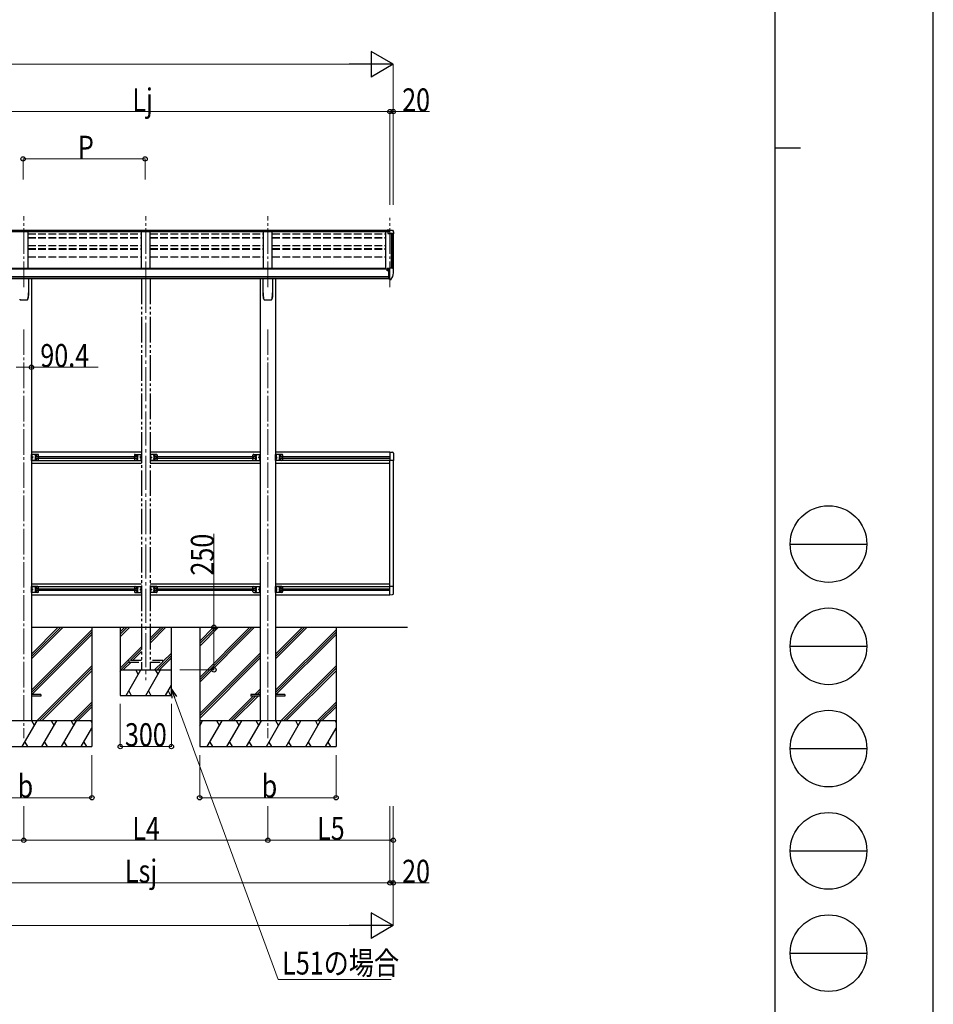
# Model space of a CAD drawing. Units: millimetres. Extents: x 0 to 25230, y 0 to 17820.
# Drawn here: x 19870 to 25230, y 4260 to 10036 of the extents above; entities that cross this region are included whole.
import ezdxf

# ---------------------------------------------------------------- set-up
doc = ezdxf.new("R2010")
doc.units = ezdxf.units.MM
for name, pattern in [('YCENTER_1', [13, 10, -1, 1, -1]), ('YDIVIDE_1', [15, 10, -1, 1, -1, 1, -1]), ('YHIDDEN_1', [4, 3, -1])]:
    doc.linetypes.add(name, pattern=pattern)
for name, color, linetype, lineweight in [('YKK_12', 2, 'Continuous', 13), ('YKK_13', 4, 'Continuous', 30), ('YKK_A1', 4, 'Continuous', 30), ('YKK_D', 6, 'Continuous', 13), ('YKK_ZWAK', 7, 'Continuous', 30)]:
    doc.layers.add(name, color=color, linetype=linetype, lineweight=lineweight)
doc.styles.add('text-b', font='extslim2.shx', dxfattribs={"width": 0.8, "bigfont": 'extfont2.shx'})

msp = doc.modelspace()

# ---------------------------------------------------------------- linework, layer by layer
at = {"layer": 'YKK_12', "linetype": 'YCENTER_1', "ltscale": 15}
for p, q in [((19894.1, 8467.6), (19894.1, 8884.2)), ((20610.1, 8467.6), (20610.1, 8884.2)), ((21326.1, 8467.6), (21326.1, 8884.2)), ((22042.1, 8467.6), (22042.1, 8873.5)), ((19894.1, 8219.2), (19894.1, 5822)), ((21326.1, 8219.2), (21326.1, 5822))]:
    msp.add_line(p, q, dxfattribs=at)
at = {"layer": 'YKK_12', "linetype": 'YCENTER_1', "ltscale": 20}
msp.add_line((20610.1, 8517.2), (20610.1, 6162.3), dxfattribs=at)
at = {"layer": 'YKK_13'}
for p, q in [((22042.1, 8801.7), (22025.6, 8801.7)), ((22025.6, 8801.7), (22025.6, 8795.7)), ((22025.6, 8797.8), (22042.1, 8797.8)), ((22025.6, 8796.3), (22039.9, 8796.3)), ((22025.6, 8795.7), (22036.3, 8795.7)), ((22030.1, 8794.7), (22042.1, 8796.6)), ((22030.1, 8794.7), (22030.1, 8781.7)), ((22030.1, 8783.6), (22061.2, 8783.6)), ((22030.1, 8781.7), (22061.2, 8781.7)), ((22042.1, 8796.6), (22042.1, 8801.7)), ((22042.1, 8801.7), (22054.1, 8801.7)), ((22054.1, 8801.7), (22056.4, 8801.5)), ((22057.2, 8801.1), (22061.2, 8795.3)), ((22062.2, 8780.6), (22062.2, 8779.9)), ((22064.1, 8792.3), (22064.1, 8779.9)), ((22025.6, 8565.5), (22025.1, 8565.5)), ((22025.6, 8574.5), (22025.6, 8571.9)), ((22025.6, 8567.1), (22025.6, 8565.5)), ((22030.3, 8565.5), (22025.6, 8565.5)), ((22040.6, 8575.7), (22026.6, 8575.7)), ((22030.2, 8577.7), (22030.1, 8577.6)), ((22030.1, 8575.7), (22030.1, 8577.6)), ((22030.1, 8577.6), (22030.1, 8577.6)), ((22030.3, 8577.8), (22030.2, 8577.8)), ((22030.2, 8577.8), (22030.2, 8577.7)), ((22030.5, 8577.9), (22030.3, 8577.8)), ((22030.3, 8566.7), (22030.3, 8565.5)), ((22030.6, 8565.5), (22030.3, 8565.5)), ((22030.6, 8577.9), (22030.5, 8577.9)), ((22030.8, 8578), (22030.6, 8577.9)), ((22031.1, 8565.5), (22030.6, 8565.5)), ((22030.9, 8578), (22030.8, 8578)), ((22030.9, 8578), (22040.6, 8578.7)), ((22035.6, 8515.1), (22035.6, 8573.3)), ((22035.6, 8573.3), (22040.6, 8573.3)), ((22035.6, 8570.7), (22042.1, 8571.1)), ((22040.6, 8579.5), (22042.1, 8579.5)), ((22040.6, 8579.5), (22040.6, 8573.3)), ((22042.1, 8511.9), (22042.1, 8580.4)), ((22042.1, 8580.4), (22054.1, 8580.4)), ((22054.1, 8580.4), (22056.4, 8580.3)), ((22057.2, 8579.8), (22061.3, 8574)), ((22064.1, 8571), (22064.1, 8570.4)), ((22038.9, 8526.2), (22035.6, 8526.6)), ((22035.6, 8515.1), (22041.1, 8515.1)), ((22042.1, 8525.8), (22038.9, 8526.2)), ((22041.6, 8514.1), (22041.1, 8515.1)), ((22042.1, 8514.1), (22041.6, 8514.1)), ((22043.6, 8512), (22042.1, 8511.9)), ((22043.6, 8512), (22047.3, 8512.2)), ((22049.7, 8513.7), (22059.5, 8529.1)), ((19994.1, 6076.5), (19939.3, 6076.5)), ((19994.1, 6067.5), (19939.3, 6067.5)), ((19994.1, 6076.5), (19994.1, 6067.5)), ((21226.1, 6076.5), (21226.1, 6067.5)), ((21280.9, 6076.5), (21226.1, 6076.5)), ((21280.9, 6067.5), (21226.1, 6067.5)), ((21426.1, 6076.5), (21371.3, 6076.5)), ((21426.1, 6067.5), (21371.3, 6067.5)), ((21426.1, 6076.5), (21426.1, 6067.5))]:
    msp.add_line(p, q, dxfattribs=at)
at = {"layer": 'YKK_13', "linetype": 'Continuous'}
for p, q in [((19922.1, 8517.3), (19922.1, 8433.2)), ((21298.1, 8433.2), (21298.1, 8517.3)), ((21354.1, 8517.3), (21354.1, 8433.2)), ((19873.6, 8393.1), (19873.6, 8393.1)), ((19873.6, 8393.1), (19873.6, 8393.1)), ((19914.6, 8393.1), (19914.6, 8393.1)), ((19914.6, 8393.1), (19914.6, 8393.1)), ((19918.9, 8400.4), (19918.9, 8400.6)), ((21305.6, 8393.1), (21305.6, 8393.1)), ((21305.6, 8393.1), (21305.6, 8393.1)), ((21346.6, 8393.1), (21346.6, 8393.1)), ((21346.6, 8393.1), (21346.6, 8393.1)), ((21350.9, 8400.4), (21350.9, 8400.6))]:
    msp.add_line(p, q, dxfattribs=at)
at = {"layer": 'YKK_13', "linetype": 'Continuous', "ltscale": 20}
for p, q in [((19939.3, 7451), (19939.3, 7486)), ((19976.3, 7486), (19939.3, 7486)), ((19976.3, 7451), (19939.3, 7451)), ((19941.8, 7451), (19941.8, 7486)), ((19941.8, 7482.2), (19942.1, 7482.2)), ((19941.8, 7482.2), (19941.8, 7472.8)), ((19942.1, 7472.8), (19941.8, 7472.8)), ((19941.8, 7468.5), (19948.8, 7468.5)), ((19942.1, 7464.2), (19941.8, 7464.2)), ((19941.8, 7454.8), (19941.8, 7464.2)), ((19941.8, 7454.8), (19942.1, 7454.8)), ((19942.1, 7482.2), (19942.1, 7472.8)), ((19942.1, 7454.8), (19942.1, 7464.2)), ((19948.8, 7468.5), (19942.4, 7473.1)), ((19942.4, 7464), (19948.8, 7468.5)), ((19971.3, 7476), (19964.8, 7472.3)), ((19964.8, 7472.3), (19964.8, 7464.8)), ((19964.8, 7464.8), (19971.3, 7461)), ((19977.8, 7472.3), (19971.3, 7476)), ((19971.3, 7461), (19977.8, 7464.8)), ((19977.8, 7464.8), (19977.8, 7472.3)), ((19981.3, 7456), (19981.3, 7481)), ((21238.9, 7456), (21238.9, 7481)), ((21242.4, 7472.3), (21248.9, 7476)), ((21242.4, 7464.8), (21242.4, 7472.3)), ((21248.9, 7461), (21242.4, 7464.8)), ((21243.9, 7486), (21280.9, 7486)), ((21243.9, 7451), (21280.9, 7451)), ((21248.9, 7476), (21255.4, 7472.3)), ((21255.4, 7464.8), (21248.9, 7461)), ((21255.4, 7472.3), (21255.4, 7464.8)), ((21271.4, 7468.5), (21277.8, 7473.1)), ((21277.8, 7464), (21271.4, 7468.5)), ((21278.4, 7468.5), (21271.4, 7468.5)), ((21278.4, 7482.2), (21278.1, 7482.2)), ((21278.1, 7482.2), (21278.1, 7472.8)), ((21278.1, 7472.8), (21278.4, 7472.8)), ((21278.1, 7464.2), (21278.4, 7464.2)), ((21278.1, 7454.8), (21278.1, 7464.2)), ((21278.4, 7454.8), (21278.1, 7454.8)), ((21278.4, 7451), (21278.4, 7486)), ((21278.4, 7482.2), (21278.4, 7472.8)), ((21278.4, 7454.8), (21278.4, 7464.2)), ((21280.9, 7451), (21280.9, 7486)), ((21371.3, 7451), (21371.3, 7486)), ((21408.3, 7486), (21371.3, 7486)), ((21408.3, 7451), (21371.3, 7451)), ((21373.8, 7451), (21373.8, 7486)), ((21373.8, 7482.2), (21374.1, 7482.2)), ((21373.8, 7482.2), (21373.8, 7472.8)), ((21374.1, 7472.8), (21373.8, 7472.8)), ((21373.8, 7468.5), (21380.8, 7468.5)), ((21374.1, 7464.2), (21373.8, 7464.2)), ((21373.8, 7454.8), (21373.8, 7464.2)), ((21373.8, 7454.8), (21374.1, 7454.8)), ((21374.1, 7482.2), (21374.1, 7472.8)), ((21374.1, 7454.8), (21374.1, 7464.2)), ((21380.8, 7468.5), (21374.4, 7473.1)), ((21374.4, 7464), (21380.8, 7468.5)), ((21403.3, 7476), (21396.8, 7472.3)), ((21396.8, 7472.3), (21396.8, 7464.8)), ((21396.8, 7464.8), (21403.3, 7461)), ((21409.8, 7472.3), (21403.3, 7476)), ((21403.3, 7461), (21409.8, 7464.8)), ((21409.8, 7464.8), (21409.8, 7472.3)), ((21413.3, 7456), (21413.3, 7481)), ((22042.1, 7499.5), (22057.4, 7498.7)), ((22042.1, 7499.5), (22042.1, 7450.3)), ((22062.6, 7493.2), (22062.6, 7450.3)), ((22062.6, 7450.3), (22042.1, 7450.3)), ((19939.3, 6676), (19939.3, 6711)), ((19976.3, 6711), (19939.3, 6711)), ((19941.8, 6676), (19941.8, 6711)), ((19941.8, 6707.2), (19942.1, 6707.2)), ((19941.8, 6707.2), (19941.8, 6697.8)), ((19942.1, 6707.2), (19942.1, 6697.8)), ((19971.3, 6701), (19964.8, 6697.3)), ((19977.8, 6697.3), (19971.3, 6701)), ((19981.3, 6681), (19981.3, 6706)), ((21238.9, 6681), (21238.9, 6706)), ((21242.4, 6697.3), (21248.9, 6701)), ((21243.9, 6711), (21280.9, 6711)), ((21248.9, 6701), (21255.4, 6697.3)), ((21278.4, 6707.2), (21278.1, 6707.2)), ((21278.1, 6707.2), (21278.1, 6697.8)), ((21278.4, 6676), (21278.4, 6711)), ((21278.4, 6707.2), (21278.4, 6697.8)), ((21280.9, 6676), (21280.9, 6711)), ((21371.3, 6676), (21371.3, 6711)), ((21408.3, 6711), (21371.3, 6711)), ((21373.8, 6676), (21373.8, 6711)), ((21373.8, 6707.2), (21374.1, 6707.2)), ((21373.8, 6707.2), (21373.8, 6697.8)), ((21374.1, 6707.2), (21374.1, 6697.8)), ((21403.3, 6701), (21396.8, 6697.3)), ((21409.8, 6697.3), (21403.3, 6701)), ((21413.3, 6681), (21413.3, 6706)), ((22062.6, 6711.7), (22042.1, 6711.7)), ((22042.1, 6662.5), (22042.1, 6711.7)), ((22062.6, 6668.8), (22062.6, 6711.7)), ((19976.3, 6676), (19939.3, 6676)), ((19942.1, 6697.8), (19941.8, 6697.8)), ((19941.8, 6693.5), (19948.8, 6693.5)), ((19942.1, 6689.2), (19941.8, 6689.2)), ((19941.8, 6679.8), (19941.8, 6689.2)), ((19941.8, 6679.8), (19942.1, 6679.8)), ((19942.1, 6679.8), (19942.1, 6689.2)), ((19948.8, 6693.5), (19942.4, 6698.1)), ((19942.4, 6689), (19948.8, 6693.5)), ((19964.8, 6697.3), (19964.8, 6689.8)), ((19964.8, 6689.8), (19971.3, 6686)), ((19971.3, 6686), (19977.8, 6689.8)), ((19977.8, 6689.8), (19977.8, 6697.3)), ((21242.4, 6689.8), (21242.4, 6697.3)), ((21248.9, 6686), (21242.4, 6689.8)), ((21243.9, 6676), (21280.9, 6676)), ((21255.4, 6689.8), (21248.9, 6686)), ((21255.4, 6697.3), (21255.4, 6689.8)), ((21271.4, 6693.5), (21277.8, 6698.1)), ((21277.8, 6689), (21271.4, 6693.5)), ((21278.4, 6693.5), (21271.4, 6693.5)), ((21278.1, 6697.8), (21278.4, 6697.8)), ((21278.1, 6689.2), (21278.4, 6689.2)), ((21278.1, 6679.8), (21278.1, 6689.2)), ((21278.4, 6679.8), (21278.1, 6679.8)), ((21278.4, 6679.8), (21278.4, 6689.2)), ((21408.3, 6676), (21371.3, 6676)), ((21374.1, 6697.8), (21373.8, 6697.8)), ((21373.8, 6693.5), (21380.8, 6693.5)), ((21374.1, 6689.2), (21373.8, 6689.2)), ((21373.8, 6679.8), (21373.8, 6689.2)), ((21373.8, 6679.8), (21374.1, 6679.8)), ((21374.1, 6679.8), (21374.1, 6689.2)), ((21380.8, 6693.5), (21374.4, 6698.1)), ((21374.4, 6689), (21380.8, 6693.5)), ((21396.8, 6697.3), (21396.8, 6689.8)), ((21396.8, 6689.8), (21403.3, 6686)), ((21403.3, 6686), (21409.8, 6689.8)), ((21409.8, 6689.8), (21409.8, 6697.3)), ((22042.1, 6662.5), (22057.4, 6663.3))]:
    msp.add_line(p, q, dxfattribs=at)
at = {"layer": 'YKK_13', "linetype": 'YHIDDEN_1', "ltscale": 20}
for p, q in [((19941.8, 7478.7), (19941.2, 7477.5)), ((19941.8, 7476.4), (19941.2, 7477.5)), ((19941.8, 7460.7), (19941.2, 7459.5)), ((19941.8, 7458.4), (19941.2, 7459.5)), ((19943.9, 7479.7), (19941.9, 7478.7)), ((19943.9, 7475.4), (19941.9, 7476.4)), ((19943.9, 7461.7), (19941.9, 7460.7)), ((19943.9, 7457.4), (19941.9, 7458.4)), ((21276.3, 7479.7), (21278.3, 7478.7)), ((21276.3, 7475.4), (21278.3, 7476.4)), ((21276.3, 7461.7), (21278.3, 7460.7)), ((21276.3, 7457.4), (21278.3, 7458.4)), ((21280.9, 7480.3), (21278.4, 7480.3)), ((21278.4, 7478.7), (21279, 7477.5)), ((21278.4, 7476.4), (21279, 7477.5)), ((21280.9, 7474.8), (21278.4, 7474.8)), ((21280.9, 7462.3), (21278.4, 7462.3)), ((21278.4, 7460.7), (21279, 7459.5)), ((21278.4, 7458.4), (21279, 7459.5)), ((21280.9, 7456.8), (21278.4, 7456.8)), ((21373.8, 7478.7), (21373.2, 7477.5)), ((21373.8, 7476.4), (21373.2, 7477.5)), ((21373.8, 7460.7), (21373.2, 7459.5)), ((21373.8, 7458.4), (21373.2, 7459.5)), ((21375.9, 7479.7), (21373.9, 7478.7)), ((21375.9, 7475.4), (21373.9, 7476.4)), ((21375.9, 7461.7), (21373.9, 7460.7)), ((21375.9, 7457.4), (21373.9, 7458.4)), ((19941.8, 6703.7), (19941.2, 6702.5)), ((19941.8, 6701.4), (19941.2, 6702.5)), ((19943.9, 6704.7), (19941.9, 6703.7)), ((19943.9, 6700.4), (19941.9, 6701.4)), ((21276.3, 6704.7), (21278.3, 6703.7)), ((21276.3, 6700.4), (21278.3, 6701.4)), ((21278.4, 6703.7), (21279, 6702.5)), ((21278.4, 6701.4), (21279, 6702.5)), ((21373.8, 6703.7), (21373.2, 6702.5)), ((21373.8, 6701.4), (21373.2, 6702.5)), ((21375.9, 6704.7), (21373.9, 6703.7)), ((21375.9, 6700.4), (21373.9, 6701.4)), ((19941.8, 6685.7), (19941.2, 6684.5)), ((19941.8, 6683.4), (19941.2, 6684.5)), ((19943.9, 6686.7), (19941.9, 6685.7)), ((19943.9, 6682.4), (19941.9, 6683.4)), ((21276.3, 6686.7), (21278.3, 6685.7)), ((21276.3, 6682.4), (21278.3, 6683.4)), ((21278.4, 6685.7), (21279, 6684.5)), ((21278.4, 6683.4), (21279, 6684.5)), ((21373.8, 6685.7), (21373.2, 6684.5)), ((21373.8, 6683.4), (21373.2, 6684.5)), ((21375.9, 6686.7), (21373.9, 6685.7)), ((21375.9, 6682.4), (21373.9, 6683.4)), ((20510.1, 6276), (20510.1, 6268)), ((20585.1, 6276), (20510.1, 6276)), ((20510.1, 6268), (20585.1, 6268)), ((20710.1, 6276), (20635.1, 6276)), ((20635.1, 6268), (20710.1, 6268)), ((20710.1, 6268), (20710.1, 6276))]:
    msp.add_line(p, q, dxfattribs=at)
at = {"layer": 'YKK_13', "linetype": 'YDIVIDE_1', "ltscale": 15}
for p, q in [((20543.1, 7481), (20543.1, 7456)), ((20553.1, 7476), (20546.6, 7472.3)), ((20546.6, 7464.8), (20553.1, 7461)), ((20548.1, 7486), (20585.1, 7486)), ((20548.1, 7451), (20585.1, 7451)), ((20559.6, 7472.3), (20553.1, 7476)), ((20553.1, 7461), (20559.6, 7464.8)), ((20559.6, 7464.8), (20559.6, 7472.3)), ((20582, 7473.1), (20575.6, 7468.5)), ((20575.6, 7468.5), (20582, 7464)), ((20582.6, 7468.5), (20575.6, 7468.5)), ((20580.5, 7479.7), (20582.5, 7478.7)), ((20580.5, 7475.4), (20582.5, 7476.4)), ((20580.5, 7461.7), (20582.5, 7460.7)), ((20580.5, 7457.4), (20582.5, 7458.4)), ((20582.6, 7482.2), (20582.3, 7482.2)), ((20582.3, 7482.2), (20582.3, 7472.8)), ((20582.3, 7472.8), (20582.6, 7472.8)), ((20582.3, 7464.2), (20582.6, 7464.2)), ((20582.3, 7454.8), (20582.3, 7464.2)), ((20582.6, 7454.8), (20582.3, 7454.8)), ((20582.6, 7486), (20582.6, 7451)), ((20582.6, 7482.2), (20582.6, 7472.8)), ((20582.6, 7478.7), (20583.2, 7477.5)), ((20582.6, 7476.4), (20583.2, 7477.5)), ((20582.6, 7454.8), (20582.6, 7464.2)), ((20582.6, 7460.7), (20583.2, 7459.5)), ((20582.6, 7458.4), (20583.2, 7459.5)), ((20585.1, 7486), (20585.1, 7451)), ((20635.1, 7486), (20635.1, 7451)), ((20672.1, 7486), (20635.1, 7486)), ((20672.1, 7451), (20635.1, 7451)), ((20637.6, 7478.7), (20637, 7477.5)), ((20637.6, 7476.4), (20637, 7477.5)), ((20637.6, 7460.7), (20637, 7459.5)), ((20637.6, 7458.4), (20637, 7459.5)), ((20637.6, 7486), (20637.6, 7451)), ((20637.6, 7482.2), (20637.9, 7482.2)), ((20637.6, 7482.2), (20637.6, 7472.8)), ((20637.9, 7472.8), (20637.6, 7472.8)), ((20637.6, 7468.5), (20644.6, 7468.5)), ((20637.9, 7464.2), (20637.6, 7464.2)), ((20637.6, 7454.8), (20637.6, 7464.2)), ((20637.6, 7454.8), (20637.9, 7454.8)), ((20639.7, 7479.7), (20637.7, 7478.7)), ((20639.7, 7475.4), (20637.7, 7476.4)), ((20639.7, 7461.7), (20637.7, 7460.7)), ((20639.7, 7457.4), (20637.7, 7458.4)), ((20637.9, 7482.2), (20637.9, 7472.8)), ((20637.9, 7454.8), (20637.9, 7464.2)), ((20638.2, 7473.1), (20644.6, 7468.5)), ((20644.6, 7468.5), (20638.2, 7464)), ((20660.6, 7472.3), (20667.1, 7476)), ((20660.6, 7464.8), (20660.6, 7472.3)), ((20667.1, 7461), (20660.6, 7464.8)), ((20667.1, 7476), (20673.6, 7472.3)), ((20673.6, 7464.8), (20667.1, 7461)), ((20677.1, 7481), (20677.1, 7456)), ((20543.1, 6706), (20543.1, 6681)), ((20553.1, 6701), (20546.6, 6697.3)), ((20548.1, 6711), (20585.1, 6711)), ((20559.6, 6697.3), (20553.1, 6701)), ((20580.5, 6704.7), (20582.5, 6703.7)), ((20580.5, 6700.4), (20582.5, 6701.4)), ((20582.6, 6707.2), (20582.3, 6707.2)), ((20582.3, 6707.2), (20582.3, 6697.8)), ((20582.6, 6711), (20582.6, 6676)), ((20582.6, 6707.2), (20582.6, 6697.8)), ((20582.6, 6703.7), (20583.2, 6702.5)), ((20582.6, 6701.4), (20583.2, 6702.5)), ((20585.1, 6711), (20585.1, 6676)), ((20635.1, 6711), (20635.1, 6676)), ((20672.1, 6711), (20635.1, 6711)), ((20637.6, 6703.7), (20637, 6702.5)), ((20637.6, 6701.4), (20637, 6702.5)), ((20637.6, 6711), (20637.6, 6676)), ((20637.6, 6707.2), (20637.9, 6707.2)), ((20637.6, 6707.2), (20637.6, 6697.8)), ((20639.7, 6704.7), (20637.7, 6703.7)), ((20639.7, 6700.4), (20637.7, 6701.4)), ((20637.9, 6707.2), (20637.9, 6697.8)), ((20660.6, 6697.3), (20667.1, 6701)), ((20667.1, 6701), (20673.6, 6697.3)), ((20677.1, 6706), (20677.1, 6681)), ((20546.6, 6689.8), (20553.1, 6686)), ((20548.1, 6676), (20585.1, 6676)), ((20553.1, 6686), (20559.6, 6689.8)), ((20559.6, 6689.8), (20559.6, 6697.3)), ((20582, 6698.1), (20575.6, 6693.5)), ((20575.6, 6693.5), (20582, 6689)), ((20582.6, 6693.5), (20575.6, 6693.5)), ((20580.5, 6686.7), (20582.5, 6685.7)), ((20580.5, 6682.4), (20582.5, 6683.4)), ((20582.3, 6697.8), (20582.6, 6697.8)), ((20582.3, 6689.2), (20582.6, 6689.2)), ((20582.3, 6679.8), (20582.3, 6689.2)), ((20582.6, 6679.8), (20582.3, 6679.8)), ((20582.6, 6679.8), (20582.6, 6689.2)), ((20582.6, 6685.7), (20583.2, 6684.5)), ((20582.6, 6683.4), (20583.2, 6684.5)), ((20672.1, 6676), (20635.1, 6676)), ((20637.6, 6685.7), (20637, 6684.5)), ((20637.6, 6683.4), (20637, 6684.5)), ((20637.9, 6697.8), (20637.6, 6697.8)), ((20637.6, 6693.5), (20644.6, 6693.5)), ((20637.9, 6689.2), (20637.6, 6689.2)), ((20637.6, 6679.8), (20637.6, 6689.2)), ((20637.6, 6679.8), (20637.9, 6679.8)), ((20639.7, 6686.7), (20637.7, 6685.7)), ((20639.7, 6682.4), (20637.7, 6683.4)), ((20637.9, 6679.8), (20637.9, 6689.2)), ((20638.2, 6698.1), (20644.6, 6693.5)), ((20644.6, 6693.5), (20638.2, 6689)), ((20660.6, 6689.8), (20660.6, 6697.3)), ((20667.1, 6686), (20660.6, 6689.8)), ((20673.6, 6689.8), (20667.1, 6686))]:
    msp.add_line(p, q, dxfattribs=at)
at = {"layer": 'YKK_13', "linetype": 'Continuous', "ltscale": 20}
for centre, radius in [((19971.3, 7468.5), 8.5), ((19971.3, 7468.5), 7.5), ((19971.3, 7468.5), 6.5), ((21248.9, 7468.5), 8.5), ((21248.9, 7468.5), 7.5), ((21248.9, 7468.5), 6.5), ((21403.3, 7468.5), 8.5), ((21403.3, 7468.5), 7.5), ((21403.3, 7468.5), 6.5), ((19971.3, 6693.5), 8.5), ((19971.3, 6693.5), 7.5), ((21248.9, 6693.5), 8.5), ((21248.9, 6693.5), 7.5), ((21403.3, 6693.5), 8.5), ((21403.3, 6693.5), 7.5), ((19971.3, 6693.5), 6.5), ((21248.9, 6693.5), 6.5), ((21403.3, 6693.5), 6.5)]:
    msp.add_circle(centre, radius, dxfattribs=at)
at = {"layer": 'YKK_13', "linetype": 'YDIVIDE_1', "ltscale": 15}
for centre, radius in [((20553.1, 7468.5), 8.5), ((20553.1, 7468.5), 7.5), ((20553.1, 7468.5), 6.5), ((20667.1, 7468.5), 8.5), ((20667.1, 7468.5), 7.5), ((20667.1, 7468.5), 6.5), ((20553.1, 6693.5), 8.5), ((20553.1, 6693.5), 7.5), ((20667.1, 6693.5), 8.5), ((20667.1, 6693.5), 7.5), ((20553.1, 6693.5), 6.5), ((20667.1, 6693.5), 6.5)]:
    msp.add_circle(centre, radius, dxfattribs=at)
at = {"layer": 'YKK_13'}
for centre, radius, start, end in [((22056.3, 8800.5), 1, 35, 86.5), ((22061.1, 8780.6), 1.16, 0, 87), ((22061.1, 8792.3), 3, 0, 87), ((22061.1, 8780.6), 3, 0, 87), ((21871.6, 8779.9), 192.5, 351.73467, 359.9992), ((21871.6, 8779.9), 190.7, 357.63837, 359.9992), ((22028.1, 8565.5), 2.5, 28.35764, 180), ((22028.1, 8565.5), 2.5, 0, 28.35764), ((22056.4, 8579.3), 1, 35, 86.5), ((21871.6, 8570.4), 192.5, 347.8767, 359.9992), ((22061.1, 8571), 3, 0, 87), ((22047.1, 8515.2), 3, 273.5, 330), ((22056.9, 8530.6), 3, 330, 348.16652)]:
    msp.add_arc(centre, radius, start, end, dxfattribs=at)
at = {"layer": 'YKK_13', "linetype": 'Continuous'}
for centre, radius, start, end in [((19752.3, 8433.2), 169.7, 348.95647, 359.99936), ((21467.9, 8433.2), 169.8, 180.00211, 191.04207), ((21184.3, 8433.2), 169.7, 348.95647, 359.99936)]:
    msp.add_arc(centre, radius, start, end, dxfattribs=at)
at = {"layer": 'YKK_13', "linetype": 'Continuous', "ltscale": 20}
for centre, radius, start, end in [((19938.2, 7477.5), 6.1, 309.60193, 50.39807), ((19938.2, 7459.5), 6.1, 309.60193, 50.39807), ((19964.3, 7477), 4.25, 353.70569, 265.23923), ((19964.3, 7460), 4.25, 94.76077, 6.29431), ((19976.3, 7481), 5, 0, 90), ((19976.3, 7456), 5, 270, 0), ((21243.9, 7481), 5, 90, 180), ((21243.9, 7456), 5, 180, 270), ((21255.9, 7477), 4.25, 274.76077, 186.29431), ((21255.9, 7460), 4.25, 173.70569, 85.23923), ((21282, 7477.5), 6.1, 129.60193, 230.39807), ((21282, 7459.5), 6.1, 129.60193, 230.39807), ((21370.2, 7477.5), 6.1, 309.60193, 50.39807), ((21370.2, 7459.5), 6.1, 309.60193, 50.39807), ((21396.3, 7477), 4.25, 353.70569, 265.23923), ((21396.3, 7460), 4.25, 94.76077, 6.29431), ((21408.3, 7481), 5, 0, 90), ((21408.3, 7456), 5, 270, 0), ((19938.2, 6702.5), 6.1, 309.60193, 50.39807), ((19964.3, 6702), 4.25, 353.70569, 265.23923), ((19976.3, 6706), 5, 0, 90), ((21243.9, 6706), 5, 90, 180), ((21255.9, 6702), 4.25, 274.76077, 186.29431), ((21282, 6702.5), 6.1, 129.60193, 230.39807), ((21370.2, 6702.5), 6.1, 309.60193, 50.39807), ((21396.3, 6702), 4.25, 353.70569, 265.23923), ((21408.3, 6706), 5, 0, 90), ((19938.2, 6684.5), 6.1, 309.60193, 50.39807), ((19964.3, 6685), 4.25, 94.76077, 6.29431), ((19976.3, 6681), 5, 270, 0), ((21243.9, 6681), 5, 180, 270), ((21255.9, 6685), 4.25, 173.70569, 85.23923), ((21282, 6684.5), 6.1, 129.60193, 230.39807), ((21370.2, 6684.5), 6.1, 309.60193, 50.39807), ((21396.3, 6685), 4.25, 94.76077, 6.29431), ((21408.3, 6681), 5, 270, 0)]:
    msp.add_arc(centre, radius, start, end, dxfattribs=at)
at = {"layer": 'YKK_13', "linetype": 'YDIVIDE_1', "ltscale": 15}
for centre, radius, start, end in [((20548.1, 7481), 5, 90.00022, 180.00022), ((20548.1, 7456), 5, 180.00022, 270.00022), ((20560.1, 7477), 4.25, 274.76099, 186.29453), ((20560.1, 7460), 4.25, 173.70591, 85.23945), ((20586.2, 7477.5), 6.1, 129.60215, 230.3983), ((20586.2, 7459.5), 6.1, 129.60215, 230.3983), ((20634, 7477.5), 6.1, 309.60193, 50.39807), ((20634, 7459.5), 6.1, 309.60193, 50.39807), ((20660.1, 7477), 4.25, 353.70569, 265.23923), ((20660.1, 7460), 4.25, 94.76077, 6.29431), ((20672.1, 7481), 5, 0, 90), ((20672.1, 7456), 5, 270, 0), ((20548.1, 6706), 5, 90.00022, 180.00022), ((20560.1, 6702), 4.25, 274.76099, 186.29453), ((20586.2, 6702.5), 6.1, 129.60215, 230.3983), ((20634, 6702.5), 6.1, 309.60193, 50.39807), ((20660.1, 6702), 4.25, 353.70569, 265.23923), ((20672.1, 6706), 5, 0, 90), ((20548.1, 6681), 5, 180.00022, 270.00022), ((20560.1, 6685), 4.25, 173.70591, 85.23945), ((20586.2, 6684.5), 6.1, 129.60215, 230.3983), ((20634, 6684.5), 6.1, 309.60193, 50.39807), ((20660.1, 6685), 4.25, 94.76077, 6.29431), ((20672.1, 6681), 5, 270, 0)]:
    msp.add_arc(centre, radius, start, end, dxfattribs=at)
at = {"layer": 'YKK_13', "linetype": 'Continuous', "ltscale": 0.5}
for centre, start, end in [((22057.1, 7493.2), 0, 87), ((22057.1, 6668.8), 273, 0)]:
    msp.add_arc(centre, 5.5, start, end, dxfattribs=at)
at = {"layer": 'YKK_13'}
msp.add_ellipse((22026.6, 8574.6), major_axis=(0.02, 1.1), ratio=0.906239, start_param=0.020639, end_param=1.591436, dxfattribs=at)
at = {"layer": 'YKK_13', "linetype": 'Continuous'}
for points, knots in [([(19870.3, 8395.8), (19870.3, 8395.7), (19870.4, 8395.2), (19870.8, 8394.5), (19871.5, 8393.8), (19872.4, 8393.3), (19873.1, 8393.1), (19873.5, 8393.1), (19873.6, 8393.1)], [0, 0, 0, 0, 0.070955, 0.295762, 0.519665, 0.74442, 0.970724, 1, 1, 1, 1]), ([(19873.6, 8393.1), (19874.2, 8393.1), (19877.3, 8393.1), (19882.8, 8393), (19890, 8392.9), (19896.9, 8392.9), (19904, 8393), (19909.9, 8393.1), (19913.4, 8393.1), (19914.6, 8393.1)], [0, 0, 0, 0, 0.044061, 0.231644, 0.402636, 0.566318, 0.738435, 0.918057, 1, 1, 1, 1]), ([(19914.6, 8393.2), (19914.7, 8393.2), (19915.2, 8393.1), (19916.1, 8393.4), (19917, 8394), (19917.6, 8394.9), (19917.9, 8395.6), (19918, 8396), (19918, 8396.1)], [0, 0, 0, 0, 0.090154, 0.307789, 0.527992, 0.74908, 0.968554, 1, 1, 1, 1]), ([(19921.9, 8432.2), (19921.9, 8429.2), (19921.8, 8423.1), (19921, 8414), (19919.8, 8404.9), (19918.6, 8398.9), (19917.9, 8395.9)], [0, 0, 0, 0, 0.248544, 0.497092, 0.748547, 1, 1, 1, 1]), ([(21302.2, 8395.9), (21301.6, 8398.8), (21300.4, 8404.8), (21299.2, 8413.8), (21298.4, 8423), (21298.3, 8429.1), (21298.3, 8432.2)], [0, 0, 0, 0, 0.248544, 0.497094, 0.74855, 1, 1, 1, 1]), ([(21302.3, 8395.8), (21302.3, 8395.7), (21302.4, 8395.2), (21302.8, 8394.5), (21303.5, 8393.8), (21304.4, 8393.3), (21305.1, 8393.1), (21305.5, 8393.1), (21305.6, 8393.1)], [0, 0, 0, 0, 0.070955, 0.295762, 0.519665, 0.74442, 0.970724, 1, 1, 1, 1]), ([(21305.6, 8393.1), (21306.2, 8393.1), (21309.3, 8393.1), (21314.8, 8393), (21322, 8392.9), (21328.9, 8392.9), (21336, 8393), (21341.9, 8393.1), (21345.4, 8393.1), (21346.6, 8393.1)], [0, 0, 0, 0, 0.044061, 0.231644, 0.402636, 0.566318, 0.738435, 0.918057, 1, 1, 1, 1]), ([(21346.6, 8393.2), (21346.7, 8393.2), (21347.2, 8393.1), (21348.1, 8393.4), (21349, 8394), (21349.6, 8394.9), (21349.9, 8395.6), (21350, 8396), (21350, 8396.1)], [0, 0, 0, 0, 0.090154, 0.307789, 0.527992, 0.74908, 0.968554, 1, 1, 1, 1]), ([(21353.9, 8432.2), (21353.9, 8429.2), (21353.8, 8423.1), (21353, 8414), (21351.8, 8404.9), (21350.6, 8398.9), (21349.9, 8395.9)], [0, 0, 0, 0, 0.248544, 0.497092, 0.748547, 1, 1, 1, 1])]:
    msp.add_open_spline(points, degree=3, knots=knots, dxfattribs=at)
at = {"layer": 'YKK_A1'}
for p, q in [((19178.1, 8794), (22030.1, 8794)), ((19194.6, 8801), (22025.6, 8801)), ((22053.1, 8781.7), (22053.1, 8580.4)), ((22035.5, 8571.9), (19184.6, 8571.9)), ((22012.1, 8575.5), (19208.1, 8575.5)), ((22012.1, 8571.9), (22012.1, 8575.5)), ((19184.6, 8529), (22035.5, 8529)), ((19184.6, 8517.2), (22035.5, 8517.2)), ((22035.5, 8517.1), (19184.6, 8517.2)), ((19939.3, 8517.2), (19939.3, 5922)), ((21280.9, 8517.2), (21280.9, 5922)), ((21371.3, 8517.2), (21371.3, 5922)), ((19939.3, 6472), (21280.9, 6472)), ((20294.1, 6472), (20294.1, 5772)), ((20926.1, 6472), (20926.1, 5772)), ((21371.3, 6472), (22145.4, 6472)), ((21726.1, 6472), (21726.1, 5772))]:
    msp.add_line(p, q, dxfattribs=at)
at = {"layer": 'YKK_A1', "linetype": 'Continuous', "ltscale": 0.5}
for p, q in [((19919.1, 8575.5), (19919.1, 8794)), ((20585.1, 8575.5), (20585.1, 8794)), ((20635.1, 8575.5), (20635.1, 8794)), ((21301.1, 8575.5), (21301.1, 8794)), ((21351.1, 8575.5), (21351.1, 8794)), ((22017.1, 8794), (22017.1, 8571.9)), ((22052.4, 8580.4), (22052.4, 8781.7)), ((22062.1, 8781.2), (22062.1, 8573.9))]:
    msp.add_line(p, q, dxfattribs=at)
at = {"layer": 'YKK_A1', "linetype": 'YHIDDEN_1', "ltscale": 15}
for p, q in [((19919.1, 8780.1), (20585.1, 8780.1)), ((20635.1, 8780.1), (21301.1, 8780.1)), ((21351.1, 8780.1), (22017.1, 8780.1)), ((19919.1, 8757.7), (20585.1, 8757.7)), ((19919.1, 8756.4), (20585.1, 8756.4)), ((20635.1, 8757.7), (21301.1, 8757.7)), ((20635.1, 8756.4), (21301.1, 8756.4)), ((21351.1, 8757.7), (22017.1, 8757.7)), ((21351.1, 8756.4), (22017.1, 8756.4)), ((19919.1, 8711.8), (20585.1, 8711.8)), ((19919.1, 8693.6), (20585.1, 8693.6)), ((19919.1, 8688.9), (20585.1, 8688.9)), ((20635.1, 8711.8), (21301.1, 8711.8)), ((20635.1, 8693.6), (21301.1, 8693.6)), ((20635.1, 8688.9), (21301.1, 8688.9)), ((21351.1, 8711.8), (22017.1, 8711.8)), ((21351.1, 8693.6), (22017.1, 8693.6)), ((21351.1, 8688.9), (22017.1, 8688.9)), ((19919.1, 8644.8), (20585.1, 8644.8)), ((20635.1, 8644.8), (21301.1, 8644.8)), ((21351.1, 8644.8), (22017.1, 8644.8))]:
    msp.add_line(p, q, dxfattribs=at)
at = {"layer": 'YKK_A1', "linetype": 'YDIVIDE_1', "ltscale": 15}
for p, q in [((20585.1, 8517.2), (20585.1, 6222)), ((20635.1, 8517.2), (20635.1, 6222))]:
    msp.add_line(p, q, dxfattribs=at)
at = {"layer": 'YKK_A1', "linetype": 'Continuous', "ltscale": 20}
for p, q in [((20585.1, 7499), (19939.3, 7499)), ((19981.3, 7473), (20543.1, 7473)), ((19981.3, 7464), (20543.1, 7464)), ((21280.9, 7499), (20635.1, 7499)), ((20677.1, 7473), (21238.9, 7473)), ((20677.1, 7464), (21238.9, 7464)), ((22042.1, 7499), (21371.3, 7499)), ((21413.3, 7473), (22042.1, 7473)), ((21413.3, 7464), (22042.1, 7464)), ((19939.3, 7450.5), (20585.1, 7450.5)), ((19939.3, 7435), (20585.1, 7435)), ((20635.1, 7450.5), (21280.9, 7450.5)), ((20635.1, 7435), (21280.9, 7435)), ((22042.1, 7450.5), (21371.3, 7450.5)), ((21371.3, 7435), (22042.1, 7435)), ((22042.1, 6711.7), (22042.1, 7450.5)), ((22062.1, 7450.3), (22062.1, 6711.7)), ((19939.3, 6727), (20585.1, 6727)), ((19939.3, 6711.5), (20585.1, 6711.5)), ((20635.1, 6727), (21280.9, 6727)), ((20635.1, 6711.5), (21280.9, 6711.5)), ((21371.3, 6727), (22042.1, 6727)), ((21371.3, 6711.5), (22042.1, 6711.5)), ((19939.3, 6663), (20585.1, 6663)), ((19981.3, 6698), (20543.1, 6698)), ((19981.3, 6689), (20543.1, 6689)), ((20635.1, 6663), (21280.9, 6663)), ((20677.1, 6698), (21238.9, 6698)), ((20677.1, 6689), (21238.9, 6689)), ((21371.3, 6663), (22042.1, 6663)), ((21413.3, 6698), (22042.1, 6698)), ((21413.3, 6689), (22042.1, 6689)), ((20460.1, 6472), (20460.1, 6072)), ((20460.1, 6444.7), (20487.4, 6472)), ((20460.1, 6430.5), (20501.6, 6472)), ((20460.1, 6416.4), (20515.7, 6472)), ((20635.1, 6379.3), (20727.8, 6472)), ((20635.1, 6393.4), (20713.7, 6472)), ((20635.1, 6407.5), (20699.6, 6472)), ((20760.1, 6072), (20760.1, 6472)), ((20460.1, 6232.5), (20585.1, 6357.5)), ((20517.7, 6276), (20585.1, 6343.4)), ((20531.8, 6276), (20585.1, 6329.3)), ((20675.8, 6222), (20760.1, 6306.3)), ((20710.1, 6270.4), (20760.1, 6320.4)), ((20463.7, 6222), (20510.1, 6268.4)), ((20477.8, 6222), (20523.8, 6268)), ((20661.7, 6222), (20707.7, 6268)), ((20690, 6222), (20760.1, 6292.1)), ((20460.1, 6212.2), (20465.7, 6222)), ((20460.1, 6222), (20760.1, 6222)), ((20494.6, 6072), (20581.2, 6222)), ((20566.2, 6196), (20551.2, 6222)), ((20610.1, 6072), (20696.7, 6222)), ((20681.7, 6196), (20666.7, 6222)), ((20725.6, 6072), (20760.1, 6131.8)), ((20460.1, 6072), (20760.1, 6072)), ((20509.6, 6098), (20524.6, 6072)), ((20625.1, 6098), (20640.1, 6072)), ((20740.6, 6098), (20755.6, 6072))]:
    msp.add_line(p, q, dxfattribs=at)
at = {"layer": 'YKK_A1', "linetype": 'Continuous'}
for p, q in [((19939.3, 6286.4), (20124.9, 6472)), ((19939.3, 6300.5), (20110.8, 6472)), ((19939.3, 6314.7), (20096.6, 6472)), ((20926.1, 6177.8), (21220.3, 6472)), ((20926.1, 6163.7), (21234.4, 6472)), ((20926.1, 6149.6), (21248.5, 6472)), ((20926.1, 6361.7), (21036.4, 6472)), ((20926.1, 6375.8), (21022.3, 6472)), ((20926.1, 6390), (21008.1, 6472)), ((21371.3, 6286.4), (21556.9, 6472)), ((21371.3, 6300.5), (21542.8, 6472)), ((21371.3, 6314.7), (21528.6, 6472)), ((19939.3, 6102.5), (20294.1, 6457.3)), ((19939.3, 6088.4), (20294.1, 6443.2)), ((19941.5, 6076.5), (20294.1, 6429.1)), ((21371.3, 6102.5), (21726.1, 6457.3)), ((21371.3, 6088.4), (21726.1, 6443.2)), ((21373.5, 6076.5), (21726.1, 6429.1)), ((20926.1, 5965.7), (21280.9, 6320.5)), ((20926.1, 5951.6), (21280.9, 6306.4)), ((19970.9, 5922), (20294.1, 6245.2)), ((20926.1, 5937.4), (21280.9, 6292.2)), ((21402.9, 5922), (21726.1, 6245.2)), ((19985, 5922), (20294.1, 6231.1)), ((19999.2, 5922), (20294.1, 6216.9)), ((21417, 5922), (21726.1, 6231.1)), ((21431.2, 5922), (21726.1, 6216.9)), ((21094.5, 5922), (21240, 6067.5)), ((21108.7, 5922), (21254.2, 6067.5)), ((21122.8, 5922), (21268.3, 6067.5)), ((21249, 6076.5), (21280.9, 6108.4)), ((21263.2, 6076.5), (21280.9, 6094.2)), ((21277.3, 6076.5), (21280.9, 6080.1)), ((20183, 5922), (20294.1, 6033.1)), ((20197.2, 5922), (20294.1, 6018.9)), ((21615, 5922), (21726.1, 6033.1)), ((21629.2, 5922), (21726.1, 6018.9)), ((20211.3, 5922), (20294.1, 6004.8)), ((21643.3, 5922), (21726.1, 6004.8)), ((20294.1, 5922), (19494.1, 5922)), ((19885.2, 5772), (19971.8, 5922)), ((19956.8, 5896), (19941.8, 5922)), ((20000.7, 5772), (20087.3, 5922)), ((20072.3, 5896), (20057.3, 5922)), ((20116.2, 5772), (20202.8, 5922)), ((20172.8, 5922), (20187.8, 5896)), ((20288.2, 5922), (20294.1, 5911.9)), ((21726.1, 5922), (20926.1, 5922)), ((20926.1, 5894.5), (20942, 5922)), ((20970.8, 5772), (21057.4, 5922)), ((21042.4, 5896), (21027.4, 5922)), ((21086.3, 5772), (21172.9, 5922)), ((21157.9, 5896), (21142.9, 5922)), ((21201.8, 5772), (21288.4, 5922)), ((21273.4, 5896), (21258.4, 5922)), ((21317.2, 5772), (21403.8, 5922)), ((21388.8, 5896), (21373.8, 5922)), ((21432.7, 5772), (21519.3, 5922)), ((21504.3, 5896), (21489.3, 5922)), ((21548.2, 5772), (21634.8, 5922)), ((21604.8, 5922), (21619.8, 5896)), ((21720.2, 5922), (21726.1, 5911.9)), ((20231.6, 5772), (20294.1, 5880.2)), ((21663.6, 5772), (21726.1, 5880.2)), ((19900.2, 5798), (19915.2, 5772)), ((20015.7, 5798), (20030.7, 5772)), ((20131.2, 5798), (20146.2, 5772)), ((20246.6, 5798), (20261.6, 5772)), ((20985.8, 5798), (21000.8, 5772)), ((21101.3, 5798), (21116.3, 5772)), ((21216.8, 5798), (21231.8, 5772)), ((21332.2, 5798), (21347.2, 5772)), ((21447.7, 5798), (21462.7, 5772)), ((21563.2, 5798), (21578.2, 5772)), ((21678.6, 5798), (21693.6, 5772)), ((19494.1, 5772), (20294.1, 5772)), ((20926.1, 5772), (21726.1, 5772))]:
    msp.add_line(p, q, dxfattribs=at)
at = {"layer": 'YKK_A1'}
msp.add_circle((22028.1, 8565.5), 3, dxfattribs=at)
at = {"layer": 'YKK_D', "lineweight": -2}
for p, q in [((22062.1, 9774.3), (21932.2, 9849.3)), ((21932.2, 9849.3), (21932.2, 9699.3)), ((22062.1, 9774.3), (21802.3, 9774.3)), ((22062.1, 9774.3), (21932.2, 9699.3)), ((22062.1, 4722), (21932.2, 4797)), ((21932.2, 4797), (21932.2, 4647)), ((22062.1, 4722), (21802.3, 4722)), ((22062.1, 4722), (21932.2, 4647))]:
    msp.add_line(p, q, dxfattribs=at)
at = {"layer": 'YKK_D'}
for p, q in [((16444.1, 9774.3), (21912.1, 9774.3)), ((22062.1, 8948.9), (22062.1, 9775.3)), ((22042.1, 9496.8), (19178.1, 9496.8)), ((22042.1, 8948.9), (22042.1, 9497.8)), ((22042.1, 8948.9), (22042.1, 9497.8)), ((22042.1, 9496.8), (22062.1, 9496.8)), ((22062.1, 8948.9), (22062.1, 9497.8)), ((22062.1, 9496.8), (22273.5, 9496.8)), ((19890.1, 9098.9), (19890.1, 9220.2)), ((19890.1, 9219.2), (20606.1, 9219.2)), ((20606.1, 9097.9), (20606.1, 9220.2)), ((19848.9, 7997.2), (19939.3, 7997.2)), ((19939.3, 7997.2), (20330.7, 7997.2)), ((21010.1, 6472), (21010.1, 7020.7)), ((20810.1, 6472), (21011.1, 6472)), ((21010.1, 6222), (21010.1, 6472)), ((20810.1, 6222), (21011.1, 6222)), ((20460.1, 6022), (20460.1, 5771)), ((20760.1, 6022), (20760.1, 5771)), ((20778.3, 6060.1), (21386.8, 4404.9)), ((20294.1, 5722), (20294.1, 5471)), ((20760.1, 5772), (20460.1, 5772)), ((20926.1, 5721.1), (20926.1, 5471)), ((21726.1, 5721.1), (21726.1, 5471)), ((19494.1, 5472), (20294.1, 5472)), ((20926.1, 5472), (21726.1, 5472)), ((19894.1, 5422), (19894.1, 5221)), ((19894.1, 5422), (19894.1, 5221)), ((21326.1, 5422), (21326.1, 5221)), ((21326.1, 5422), (21326.1, 5221)), ((22042.1, 5422), (22042.1, 4971)), ((22042.1, 5422), (22042.1, 4971)), ((22062.1, 5422), (22062.1, 5221)), ((22062.1, 5422), (22062.1, 4971)), ((22062.1, 5422), (22062.1, 4721)), ((19894.1, 5222), (18462.1, 5222)), ((19894.1, 5222), (21326.1, 5222)), ((22062.1, 5222), (21326.1, 5222)), ((19178.1, 4972), (22042.1, 4972)), ((22042.1, 4972), (22062.1, 4972)), ((22062.1, 4972), (22273.1, 4972)), ((16444.1, 4722), (21912.1, 4722)), ((21386.8, 4404.9), (22050.1, 4404.9))]:
    msp.add_line(p, q, dxfattribs=at)
at = {"layer": 'YKK_D', "linetype": 'ByBlock', "lineweight": -2}
for p, q in [((20765.5, 6055.4), (20760.7, 6108)), ((20760.7, 6108), (20791.1, 6064.8)), ((20760.7, 6108), (20778.3, 6060.1))]:
    msp.add_line(p, q, dxfattribs=at)
for centre in [(22042.1, 9496.8), (22042.1, 9496.8), (22062.1, 9496.8), (19890.1, 9219.2), (20606.1, 9219.2), (19939.3, 7997.2), (21010.1, 6472), (21010.1, 6222), (20460.1, 5772), (20760.1, 5772), (20294.1, 5472), (20926.1, 5472), (21726.1, 5472), (19894.1, 5222), (19894.1, 5222), (21326.1, 5222), (21326.1, 5222), (22062.1, 5222), (22042.1, 4972), (22042.1, 4972), (22062.1, 4972)]:
    msp.add_circle(centre, 12.8, dxfattribs=at)
at = {"layer": 'YKK_ZWAK'}
for p, q in [((25230, 0), (25230, 17820)), ((24300.1, 17235), (24300.1, 1335)), ((24300.1, 9285), (24450.1, 9285)), ((24390.1, 6960), (24840.1, 6960)), ((24390.1, 6360), (24840.1, 6360)), ((24390.1, 5760), (24840.1, 5760)), ((24390.1, 5160), (24840.1, 5160)), ((24390.1, 4560), (24840.1, 4560))]:
    msp.add_line(p, q, dxfattribs=at)
for centre in [(24615.1, 6960), (24615.1, 6360), (24615.1, 5760), (24615.1, 5160), (24615.1, 4560)]:
    msp.add_circle(centre, 225, dxfattribs=at)

# ---------------------------------------------------------------- texts
at = {"layer": 'YKK_D', "style": 'text-b', "width": 0.8}
for s, p in [('Lj', (20530.9, 9497.8)), ('20', (22114.1, 9497.8)), ('P', (20212.1, 9220.2)), ('90.4', (19991.3, 7998.2)), ('300', (20487.7, 5774)), ('b', (19858.1, 5472.8)), ('b', (21290.1, 5472.8)), ('L4', (20530.9, 5224)), ('L5', (21614.9, 5224)), ('Lsj', (20487.7, 4974)), ('20', (22113.9, 4972.8)), ('L51の場合', (21410.2, 4434.6))]:
    msp.add_text(s, height=135, dxfattribs=at).set_placement(p)
msp.add_text('250', height=135, rotation=90, dxfattribs=at).set_placement((21009.3, 6775.1))

doc.saveas('drawing.dxf')
